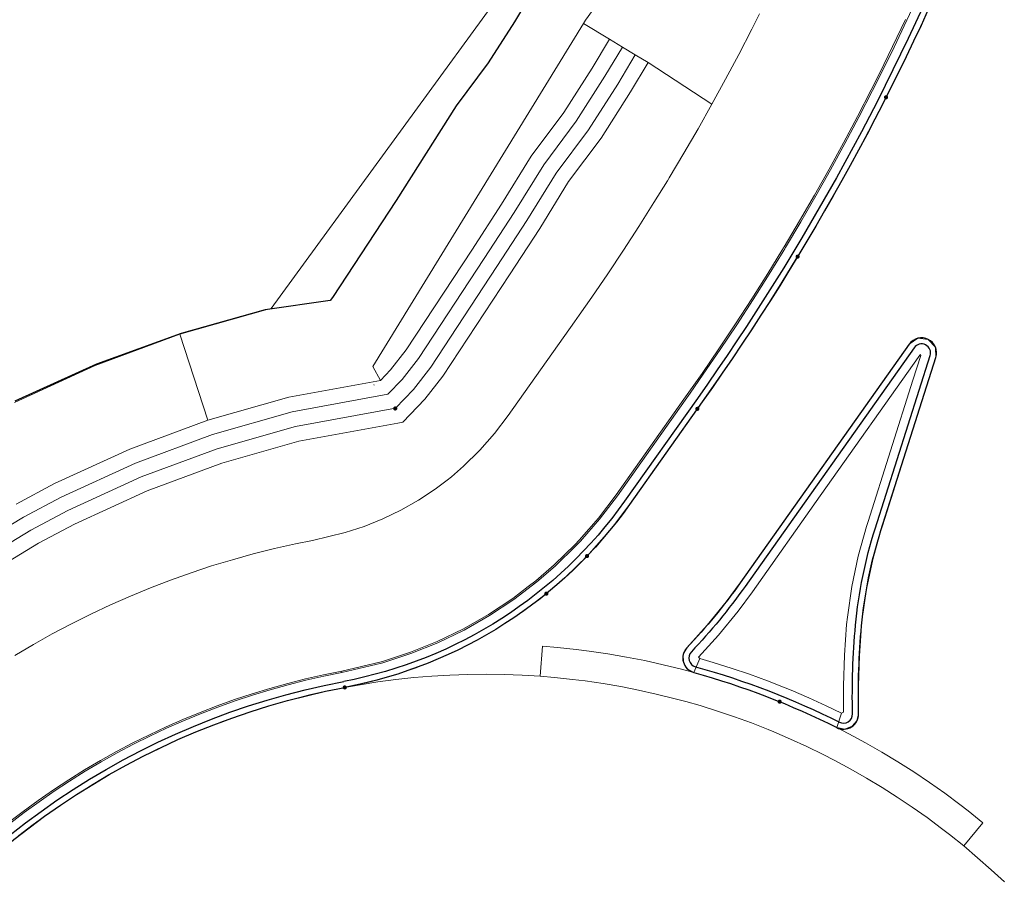
# Model space of a CAD drawing. Units: metres. Extents: x 0 to 690840, y 0 to 318838.
# Drawn here: x 690575 to 690608, y 317162 to 317191 of the extents above; entities that cross this region are included whole.
import ezdxf
from ezdxf.lldxf.tags import DXFTag

# ---------------------------------------------------------------- set-up
doc = ezdxf.new("R2010")
doc.units = ezdxf.units.M
doc.layers.get('0').update_dxf_attribs({"lineweight": 0})
doc.layers.add('Getude - 01-VOIRIE', color=7, linetype='Continuous')
doc.layers.add('NIV - _PRO_VOIRIE_POINTS ALTI', color=1, linetype='Continuous', lineweight=25, true_color=0xff0000)
doc.layers.add('TRA0918 - bdsudnordentree_A6-Restitution en plan-Talus déblais', color=7, linetype='Continuous', lineweight=15, true_color=0x008000)
doc.layers.add('Terrst - Plates-formes', color=7, linetype='Continuous', lineweight=0)
doc.layers.add('TRA0918 - -VP-FIL-BORDURES', color=250, linetype='Continuous', true_color=0x333333)
doc.styles.add('X-ENB_Affichages route', font='txt', dxfattribs={"height": 0.5})
tags = doc.linetypes.add('gnet_BORDURE', pattern=[20, 10, 10]).pattern_tags.tags
tags[6:7] = [DXFTag(74, 4), DXFTag(75, 0), DXFTag(340, '0'), DXFTag(46, 0.0), DXFTag(50, 0.0), DXFTag(44, 0.0), DXFTag(45, 0.0)]
tags[4:5] = [DXFTag(74, 4), DXFTag(75, 0), DXFTag(340, '0'), DXFTag(46, 0.0), DXFTag(50, 0.0), DXFTag(44, 0.0), DXFTag(45, 0.0)]

# ---------------------------------------------------------------- blocks, each defined once
blk = doc.blocks.new('ptalt')
at = {"true_color": 0xffffff}
blk.add_hatch(color=7, dxfattribs=at).paths.add_polyline_path([(0.114, 0), (0.113, -0.01), (0.112, -0.02), (0.11, -0.03), (0.107, -0.039), (0.103, -0.049), (0.098, -0.058), (0.093, -0.066), (0.087, -0.074), (0.08, -0.081), (0.072, -0.088), (0.064, -0.094), (0.055, -0.099), (0.046, -0.104), (0.037, -0.108), (0.027, -0.111), (0.018, -0.113), (0.008, -0.114), (-0.003, -0.114), (-0.013, -0.113), (-0.023, -0.112), (-0.032, -0.109), (-0.042, -0.106), (-0.051, -0.102), (-0.06, -0.097), (-0.068, -0.091), (-0.076, -0.085), (-0.083, -0.078), (-0.09, -0.07), (-0.096, -0.062), (-0.101, -0.053), (-0.105, -0.044), (-0.108, -0.035), (-0.111, -0.025), (-0.113, -0.015), (-0.114, -0.005), (-0.114, 0.005), (-0.113, 0.015), (-0.111, 0.025), (-0.108, 0.035), (-0.105, 0.044), (-0.101, 0.053), (-0.096, 0.062), (-0.09, 0.07), (-0.083, 0.078), (-0.076, 0.085), (-0.068, 0.091), (-0.06, 0.097), (-0.051, 0.102), (-0.042, 0.106), (-0.032, 0.109), (-0.023, 0.112), (-0.013, 0.113), (-0.003, 0.114), (0.008, 0.114), (0.018, 0.113), (0.027, 0.111), (0.037, 0.108), (0.046, 0.104), (0.055, 0.099), (0.064, 0.094), (0.072, 0.088), (0.08, 0.081), (0.087, 0.074), (0.093, 0.066), (0.098, 0.058), (0.103, 0.049), (0.107, 0.039), (0.11, 0.03), (0.112, 0.02), (0.113, 0.01)])
at = {"style": 'X-ENB_Affichages route'}
blk.add_attdef('ALTI', (0.34, 0.323), '', height=0.8, dxfattribs=at)

msp = doc.modelspace()

# ---------------------------------------------------------------- linework, layer by layer
at = {"layer": 'Getude - 01-VOIRIE', "linetype": 'gnet_BORDURE', "start_tangent": (0.485559, -0.874204), "end_tangent": (0.275843, -0.961203)}
msp.add_spline([(690592.338, 317475.266), (690598.582, 317459.659), (690604.684, 317444.533), (690611.441, 317427.712), (690616.741, 317414.867), (690622.843, 317400.145), (690629.861, 317383.431), (690636.618, 317367.221), (690641.544, 317355.436), (690647.583, 317341.131), (690654.16, 317325.704), (690660.462, 317311.062), (690666.587, 317296.893), (690672.67, 317282.667), (690678.895, 317268.248), (690684.7, 317255.104), (690691.294, 317240.309), (690697.876, 317225.59), (690706.406, 317206.412), (690712.611, 317192.843), (690718.945, 317179.232), (690720.647, 317175.529), (690725.389, 317165.35), (690726.604, 317162.737), (690733.312, 317148.61), (690739.314, 317135.477), (690744.914, 317122.14), (690750.466, 317108.626), (690755.902, 317095.293), (690761.56, 317081.239), (690767.027, 317067.635), (690772.764, 317053.179), (690777.601, 317040.93), (690783.002, 317027.048), (690788.367, 317012.927), (690793.264, 316999.974), (690798.158, 316986.368), (690802.982, 316972.439), (690807.618, 316958.589), (690812.376, 316944.056), (690816.944, 316929.807), (690821.509, 316915.274), (690825.735, 316901.678), (690829.742, 316887.95)], degree=3, dxfattribs=at)
at = {"layer": 'Terrst - Plates-formes'}
for points in [[(690593.924, 317190.834, 0), (690593.688, 317190.508, 0), (690593.621, 317190.398, 0), (690586.635, 317179.008, 0), (690586.884, 317178.545, 0), (690583.84, 317177.987, 0), (690581.158, 317177.223, 0), (690580.226, 317180.076, 0), (690583.157, 317180.912, 0), (690583.254, 317180.93, 0), (690591.422, 317192.152, 0)], [(690574.575, 317163.816, 0), (690575.061, 317164.189, 0), (690575.555, 317164.55, 0), (690576.057, 317164.899, 0), (690576.568, 317165.236, 0), (690577.087, 317165.561, 0), (690577.613, 317165.873, 0), (690578.147, 317166.172, 0), (690578.688, 317166.459, 0), (690579.235, 317166.732, 0), (690579.789, 317166.992, 0), (690580.349, 317167.239, 0), (690580.915, 317167.473, 0), (690581.486, 317167.692, 0), (690582.063, 317167.898, 0), (690582.644, 317168.09, 0), (690583.229, 317168.268, 0), (690583.819, 317168.432, 0), (690584.412, 317168.582, 0), (690585.009, 317168.717, 0), (690585.609, 317168.838, 0), (690586.918, 317169.15, 0), (690586.97, 317169.165, 0), (690587.895, 317169.469, 0), (690588.791, 317169.831, 0), (690589.661, 317170.253, 0), (690590.501, 317170.731, 0), (690591.308, 317171.264, 0), (690592.078, 317171.851, 0), (690592.69, 317172.379, 0), (690593.387, 317173.06, 0), (690593.523, 317173.204, 0), (690594.162, 317173.938, 0), (690594.751, 317174.715, 0), (690596.998, 317177.889, 0), (690597.162, 317178.12, 0), (690597.602, 317178.748, 0), (690598.163, 317179.569, 0), (690598.714, 317180.396, 0), (690599.255, 317181.23, 0), (690599.785, 317182.07, 0), (690600.253, 317182.831, 0), (690600.305, 317182.917, 0), (690600.331, 317182.959, 0), (690600.84, 317183.814, 0), (690601.338, 317184.674, 0), (690601.826, 317185.54, 0), (690602.302, 317186.412, 0), (690602.768, 317187.29, 0), (690603.223, 317188.174, 0), (690603.496, 317188.719, 0), (690603.933, 317189.612, 0), (690604.359, 317190.51, 0), (690604.774, 317191.413, 0)], [(690604.774, 317191.413, 0), (690604.359, 317190.51, 0), (690603.933, 317189.612, 0), (690603.496, 317188.719, 0), (690603.223, 317188.174, 0), (690602.768, 317187.29, 0), (690602.302, 317186.412, 0), (690601.826, 317185.54, 0), (690601.338, 317184.674, 0), (690600.84, 317183.814, 0), (690600.331, 317182.959, 0), (690600.305, 317182.917, 0), (690600.253, 317182.831, 0), (690599.785, 317182.07, 0), (690599.255, 317181.23, 0), (690598.714, 317180.396, 0), (690598.163, 317179.569, 0), (690597.602, 317178.748, 0), (690597.162, 317178.12, 0), (690596.998, 317177.889, 0), (690594.751, 317174.715, 0), (690594.162, 317173.938, 0), (690593.523, 317173.204, 0), (690593.387, 317173.06, 0), (690592.69, 317172.379, 0), (690592.078, 317171.851, 0), (690591.308, 317171.264, 0), (690590.501, 317170.731, 0), (690589.661, 317170.253, 0), (690588.791, 317169.831, 0), (690587.895, 317169.469, 0), (690586.97, 317169.165, 0), (690586.918, 317169.15, 0), (690585.609, 317168.838, 0), (690585.599, 317168.887, 0), (690586.905, 317169.198, 0), (690586.955, 317169.213, 0), (690587.878, 317169.516, 0), (690588.771, 317169.877, 0), (690589.638, 317170.297, 0), (690590.475, 317170.774, 0), (690591.279, 317171.305, 0), (690591.791, 317171.695, 0), (690592.046, 317171.89, 0), (690592.656, 317172.416, 0), (690593.351, 317173.095, 0), (690593.486, 317173.238, 0), (690594.123, 317173.97, 0), (690594.711, 317174.744, 0), (690596.957, 317177.918, 0), (690597.121, 317178.149, 0), (690597.561, 317178.777, 0), (690598.122, 317179.597, 0), (690598.672, 317180.423, 0), (690599.213, 317181.257, 0), (690599.743, 317182.097, 0), (690600.21, 317182.857, 0), (690600.262, 317182.943, 0), (690600.288, 317182.985, 0), (690600.797, 317183.84, 0), (690601.295, 317184.699, 0), (690601.782, 317185.564, 0), (690602.258, 317186.436, 0), (690602.724, 317187.313, 0), (690603.178, 317188.197, 0), (690603.451, 317188.741, 0), (690603.888, 317189.633, 0), (690604.314, 317190.531, 0)], [(690605.23, 317191.207, 0), (690604.812, 317190.298, 0), (690604.384, 317189.395, 0), (690603.944, 317188.497, 0), (690603.669, 317187.948, 0), (690603.211, 317187.059, 0), (690602.742, 317186.175, 0), (690602.263, 317185.298, 0), (690601.772, 317184.426, 0), (690601.271, 317183.561, 0), (690600.759, 317182.702, 0), (690600.733, 317182.658, 0), (690600.679, 317182.57, 0), (690600.21, 317181.806, 0), (690599.676, 317180.96, 0), (690599.132, 317180.121, 0), (690598.578, 317179.289, 0), (690598.013, 317178.464, 0), (690597.57, 317177.832, 0), (690597.406, 317177.601, 0), (690595.154, 317174.419, 0), (690594.55, 317173.623, 0), (690593.893, 317172.868, 0), (690593.743, 317172.709, 0), (690593.028, 317172.011, 0), (690592.393, 317171.462, 0), (690591.597, 317170.856, 0), (690590.763, 317170.305, 0), (690589.894, 317169.81, 0), (690588.994, 317169.374, 0), (690588.067, 317168.999, 0), (690587.117, 317168.687, 0), (690587.045, 317168.666, 0), (690585.702, 317168.347, 0), (690585.114, 317168.228, 0), (690584.529, 317168.096, 0), (690583.947, 317167.949, 0), (690583.369, 317167.788, 0), (690582.795, 317167.614, 0), (690582.225, 317167.425, 0), (690581.66, 317167.224, 0), (690581.1, 317167.008, 0), (690580.545, 317166.779, 0), (690579.996, 317166.537, 0), (690579.453, 317166.282, 0), (690578.917, 317166.014, 0), (690578.386, 317165.733, 0), (690577.863, 317165.44, 0), (690577.347, 317165.134, 0), (690576.838, 317164.816, 0), (690576.338, 317164.485, 0), (690575.845, 317164.143, 0), (690575.36, 317163.789, 0), (690574.885, 317163.423, 0)], [(690605.23, 317191.207, 0), (690604.812, 317190.298, 0), (690604.384, 317189.395, 0), (690603.944, 317188.497, 0), (690603.669, 317187.948, 0), (690603.211, 317187.059, 0), (690602.742, 317186.175, 0), (690602.263, 317185.298, 0), (690601.772, 317184.426, 0), (690601.271, 317183.561, 0), (690600.759, 317182.702, 0), (690600.733, 317182.658, 0), (690600.679, 317182.57, 0), (690600.21, 317181.806, 0), (690599.676, 317180.96, 0), (690599.132, 317180.121, 0), (690598.578, 317179.289, 0), (690598.013, 317178.464, 0), (690597.57, 317177.832, 0), (690597.406, 317177.601, 0), (690595.154, 317174.419, 0), (690594.55, 317173.623, 0), (690593.893, 317172.868, 0), (690593.743, 317172.709, 0), (690593.028, 317172.011, 0), (690592.393, 317171.462, 0), (690591.597, 317170.856, 0), (690590.763, 317170.305, 0), (690589.894, 317169.81, 0), (690588.994, 317169.374, 0), (690588.067, 317168.999, 0), (690587.117, 317168.687, 0), (690587.045, 317168.666, 0), (690585.702, 317168.347, 0), (690586.211, 317168.438, 0), (690586.804, 317168.53, 0), (690587.399, 317168.608, 0), (690587.996, 317168.672, 0), (690588.594, 317168.722, 0), (690589.193, 317168.757, 0), (690589.792, 317168.777, 0), (690590.392, 317168.784, 0), (690590.992, 317168.775, 0), (690591.592, 317168.753, 0), (690592.191, 317168.716, 0), (690592.264, 317169.713, 0), (690592.759, 317169.672, 0), (690593.38, 317169.607, 0), (690593.815, 317169.552, 0), (690594.433, 317169.462, 0), (690595.048, 317169.356, 0), (690595.66, 317169.236, 0), (690596.269, 317169.102, 0), (690596.875, 317168.952, 0), (690597.29, 317168.841, 0), (690597.07, 317168.969, 0), (690596.942, 317169.189, 0), (690596.938, 317169.444, 0), (690597, 317169.59, 0), (690597.061, 317169.667, 0), (690597.73, 317170.41, 0), (690598.36, 317171.187, 0), (690598.827, 317171.819, 0), (690601.079, 317175.001, 0), (690604.438, 317179.747, 0), (690604.725, 317179.943, 0), (690605.069, 317179.905, 0), (690605.307, 317179.653, 0), (690605.323, 317179.306, 0), (690605.036, 317178.402, 0), (690603.546, 317173.71, 0), (690603.497, 317173.554, 0), (690603.226, 317172.591, 0), (690603.02, 317171.613, 0), (690602.88, 317170.623, 0), (690602.857, 317170.392, 0), (690602.785, 317169.395, 0), (690602.752, 317168.395, 0), (690602.756, 317167.472, 0), (690602.704, 317167.237, 0), (690602.548, 317167.055, 0), (690602.296, 317166.962, 0), (690602.031, 317167.013, 0), (690602.413, 317166.817, 0), (690602.438, 317166.805, 0), (690602.987, 317166.508, 0), (690603.529, 317166.198, 0), (690604.063, 317165.876, 0), (690604.589, 317165.54, 0), (690605.107, 317165.192, 0), (690605.616, 317164.832, 0), (690606.117, 317164.46, 0), (690606.395, 317164.245, 0), (690606.881, 317163.854, 0), (690606.246, 317163.082, 0), (690606.71, 317162.69, 0), (690607.159, 317162.292, 0), (690607.599, 317161.884, 0)], [(690599.464, 317190.718, 0), (690599.211, 317190.214, 0), (690598.779, 317189.374, 0), (690598.34, 317188.546, 0), (690597.89, 317187.723, 0), (690595.774, 317189.105, 0), (690595.346, 317189.362, 0), (690594.917, 317189.619, 0), (690594.488, 317189.877, 0), (690593.621, 317190.398, 0), (690593.688, 317190.508, 0), (690593.924, 317190.834, 0)], [(690604.314, 317190.531, 0), (690603.888, 317189.633, 0), (690603.451, 317188.741, 0), (690603.178, 317188.197, 0), (690602.724, 317187.313, 0), (690602.258, 317186.436, 0), (690601.782, 317185.564, 0), (690601.295, 317184.699, 0), (690600.797, 317183.84, 0), (690600.288, 317182.985, 0), (690600.262, 317182.943, 0), (690600.21, 317182.857, 0), (690599.743, 317182.097, 0), (690599.213, 317181.257, 0), (690598.672, 317180.423, 0), (690598.122, 317179.597, 0), (690597.561, 317178.777, 0), (690597.121, 317178.149, 0), (690596.957, 317177.918, 0), (690594.711, 317174.744, 0), (690594.123, 317173.97, 0), (690593.486, 317173.238, 0), (690593.351, 317173.095, 0), (690592.656, 317172.416, 0), (690592.046, 317171.89, 0), (690591.791, 317171.695, 0), (690591.279, 317171.305, 0), (690590.475, 317170.774, 0), (690589.638, 317170.297, 0), (690588.771, 317169.877, 0), (690587.878, 317169.516, 0), (690586.955, 317169.213, 0), (690586.905, 317169.198, 0), (690585.599, 317168.887, 0), (690584.999, 317168.766, 0), (690584.401, 317168.631, 0), (690583.806, 317168.481, 0), (690583.215, 317168.316, 0), (690582.629, 317168.138, 0), (690582.046, 317167.946, 0), (690581.469, 317167.739, 0), (690580.897, 317167.519, 0), (690580.33, 317167.285, 0), (690579.769, 317167.038, 0), (690579.214, 317166.777, 0), (690578.665, 317166.503, 0), (690578.123, 317166.216, 0), (690577.588, 317165.916, 0), (690577.061, 317165.604, 0), (690576.541, 317165.278, 0), (690576.029, 317164.941, 0), (690575.526, 317164.591, 0), (690575.031, 317164.229, 0), (690574.544, 317163.855, 0)], [(690574.746, 317169.404, 0), (690575.365, 317169.771, 0), (690575.993, 317170.124, 0), (690576.629, 317170.461, 0), (690577.273, 317170.782, 0), (690577.925, 317171.088, 0), (690578.584, 317171.379, 0), (690579.249, 317171.653, 0), (690579.921, 317171.912, 0), (690580.599, 317172.154, 0), (690581.283, 317172.38, 0), (690581.972, 317172.589, 0), (690582.666, 317172.782, 0), (690583.364, 317172.958, 0), (690584.066, 317173.118, 0), (690584.629, 317173.231, 0), (690585.715, 317173.489, 0), (690586.348, 317173.697, 0), (690586.965, 317173.947, 0), (690587.565, 317174.237, 0), (690588.144, 317174.567, 0), (690588.7, 317174.935, 0), (690589.095, 317175.235, 0), (690589.241, 317175.347, 0), (690589.644, 317175.695, 0), (690590.177, 317176.215, 0), (690590.188, 317176.227, 0), (690590.668, 317176.779, 0), (690591.121, 317177.376, 0), (690593.325, 317180.489, 0), (690593.482, 317180.711, 0), (690593.902, 317181.31, 0), (690594.434, 317182.087, 0), (690594.954, 317182.868, 0), (690595.464, 317183.655, 0), (690595.965, 317184.449, 0), (690596.412, 317185.175, 0), (690596.456, 317185.248, 0), (690596.472, 317185.276, 0), (690596.96, 317186.094, 0), (690597.43, 317186.905, 0), (690597.89, 317187.723, 0), (690598.34, 317188.546, 0), (690598.779, 317189.374, 0), (690599.211, 317190.214, 0), (690599.464, 317190.718, 0)], [(690574.79, 317174.438, 0), (690576.065, 317175.116, 0), (690578.563, 317176.263, 0), (690581.158, 317177.223, 0), (690583.84, 317177.987, 0), (690586.884, 317178.545, 0), (690587.223, 317178.898, 0), (690587.739, 317179.562, 0), (690589.915, 317182.87, 0), (690590.904, 317184.394, 0), (690591.89, 317185.991, 0), (690592.972, 317187.44, 0), (690593.911, 317188.915, 0), (690594.488, 317189.877, 0), (690594.917, 317189.619, 0), (690594.336, 317188.652, 0), (690593.384, 317187.156, 0), (690592.304, 317185.71, 0), (690591.326, 317184.127, 0), (690590.334, 317182.597, 0), (690588.146, 317179.271, 0), (690587.602, 317178.571, 0), (690587.133, 317178.083, 0), (690583.954, 317177.499, 0), (690581.314, 317176.747, 0), (690578.754, 317175.8, 0), (690576.287, 317174.667, 0), (690575.037, 317174.003, 0), (690572.729, 317172.602, 0)], [(690572.729, 317172.602, 0), (690575.037, 317174.003, 0), (690576.287, 317174.667, 0), (690578.754, 317175.8, 0), (690581.314, 317176.747, 0), (690583.954, 317177.499, 0), (690587.133, 317178.083, 0), (690587.602, 317178.571, 0), (690588.146, 317179.271, 0), (690590.334, 317182.597, 0), (690591.326, 317184.127, 0), (690592.304, 317185.71, 0), (690593.384, 317187.156, 0), (690594.336, 317188.652, 0), (690594.917, 317189.619, 0), (690595.346, 317189.362, 0), (690594.762, 317188.389, 0), (690593.796, 317186.871, 0), (690592.718, 317185.428, 0), (690591.749, 317183.859, 0), (690590.752, 317182.323, 0), (690588.553, 317178.98, 0), (690587.98, 317178.243, 0), (690587.382, 317177.62, 0), (690584.068, 317177.012, 0), (690581.469, 317176.271, 0), (690578.945, 317175.338, 0), (690576.509, 317174.219, 0), (690575.284, 317173.568, 0), (690573.004, 317172.184, 0)], [(690573.004, 317172.184, 0), (690575.284, 317173.568, 0), (690576.509, 317174.219, 0), (690578.945, 317175.338, 0), (690581.469, 317176.271, 0), (690584.068, 317177.012, 0), (690587.382, 317177.62, 0), (690587.98, 317178.243, 0), (690588.553, 317178.98, 0), (690590.752, 317182.323, 0), (690591.749, 317183.859, 0), (690592.718, 317185.428, 0), (690593.796, 317186.871, 0), (690594.762, 317188.389, 0), (690595.346, 317189.362, 0), (690595.774, 317189.105, 0), (690595.187, 317188.126, 0), (690594.208, 317186.587, 0), (690593.131, 317185.147, 0), (690592.171, 317183.592, 0), (690591.171, 317182.05, 0), (690588.96, 317178.688, 0), (690588.359, 317177.916, 0), (690587.631, 317177.157, 0), (690587.465, 317177.127, 0), (690584.182, 317176.525, 0), (690581.625, 317175.796, 0), (690579.137, 317174.876, 0), (690576.731, 317173.771, 0), (690575.531, 317173.134, 0), (690573.279, 317171.766, 0)], [(690573.279, 317171.766, 0), (690575.531, 317173.134, 0), (690576.731, 317173.771, 0), (690579.137, 317174.876, 0), (690581.625, 317175.796, 0), (690584.182, 317176.525, 0), (690587.465, 317177.127, 0), (690587.631, 317177.157, 0), (690588.359, 317177.916, 0), (690588.96, 317178.688, 0), (690591.171, 317182.05, 0), (690592.171, 317183.592, 0), (690593.131, 317185.147, 0), (690594.208, 317186.587, 0), (690595.187, 317188.126, 0), (690595.774, 317189.105, 0), (690597.89, 317187.723, 0), (690597.43, 317186.905, 0), (690596.96, 317186.094, 0), (690596.472, 317185.276, 0), (690596.456, 317185.248, 0), (690596.412, 317185.175, 0), (690595.965, 317184.449, 0), (690595.464, 317183.655, 0), (690594.954, 317182.868, 0), (690594.434, 317182.087, 0), (690593.902, 317181.31, 0), (690593.482, 317180.711, 0), (690593.325, 317180.489, 0), (690591.121, 317177.376, 0), (690590.668, 317176.779, 0), (690590.188, 317176.227, 0), (690590.177, 317176.215, 0), (690589.644, 317175.695, 0), (690589.241, 317175.347, 0), (690589.095, 317175.235, 0), (690588.7, 317174.935, 0), (690588.144, 317174.567, 0), (690587.565, 317174.237, 0), (690586.965, 317173.947, 0), (690586.348, 317173.697, 0), (690585.715, 317173.489, 0), (690584.629, 317173.231, 0), (690584.066, 317173.118, 0), (690583.364, 317172.958, 0), (690582.666, 317172.782, 0), (690581.972, 317172.589, 0), (690581.283, 317172.38, 0), (690580.599, 317172.154, 0), (690579.921, 317171.912, 0), (690579.249, 317171.653, 0), (690578.584, 317171.379, 0), (690577.925, 317171.088, 0), (690577.273, 317170.782, 0), (690576.629, 317170.461, 0), (690575.993, 317170.124, 0), (690575.365, 317169.771, 0), (690574.746, 317169.404, 0)], [(690574.735, 317177.806, 0), (690577.415, 317179.037, 0), (690580.226, 317180.076, 0), (690581.158, 317177.223, 0), (690578.563, 317176.263, 0), (690576.065, 317175.116, 0), (690574.79, 317174.438, 0)], [(690574.544, 317163.855, 0), (690575.031, 317164.229, 0), (690575.526, 317164.591, 0), (690576.029, 317164.941, 0), (690576.541, 317165.278, 0), (690577.061, 317165.604, 0), (690577.588, 317165.916, 0), (690578.123, 317166.216, 0), (690578.665, 317166.503, 0), (690579.214, 317166.777, 0), (690579.769, 317167.038, 0), (690580.33, 317167.285, 0), (690580.897, 317167.519, 0), (690581.469, 317167.739, 0), (690582.046, 317167.946, 0), (690582.629, 317168.138, 0), (690583.215, 317168.316, 0), (690583.806, 317168.481, 0), (690584.401, 317168.631, 0), (690584.999, 317168.766, 0), (690585.599, 317168.887, 0), (690585.609, 317168.838, 0), (690585.009, 317168.717, 0), (690584.412, 317168.582, 0), (690583.819, 317168.432, 0), (690583.229, 317168.268, 0), (690582.644, 317168.09, 0), (690582.063, 317167.898, 0), (690581.486, 317167.692, 0), (690580.915, 317167.473, 0), (690580.349, 317167.239, 0), (690579.789, 317166.992, 0), (690579.235, 317166.732, 0), (690578.688, 317166.459, 0), (690578.147, 317166.172, 0), (690577.613, 317165.873, 0), (690577.087, 317165.561, 0), (690576.568, 317165.236, 0), (690576.057, 317164.899, 0), (690575.555, 317164.55, 0), (690575.061, 317164.189, 0), (690574.575, 317163.816, 0)], [(690574.885, 317163.423, 0), (690575.36, 317163.789, 0), (690575.845, 317164.143, 0), (690576.338, 317164.485, 0), (690576.838, 317164.816, 0), (690577.347, 317165.134, 0), (690577.863, 317165.44, 0), (690578.386, 317165.733, 0), (690578.917, 317166.014, 0), (690579.453, 317166.282, 0), (690579.996, 317166.537, 0), (690580.545, 317166.779, 0), (690581.1, 317167.008, 0), (690581.66, 317167.224, 0), (690582.225, 317167.425, 0), (690582.795, 317167.614, 0), (690583.369, 317167.788, 0), (690583.947, 317167.949, 0), (690584.529, 317168.096, 0), (690585.114, 317168.228, 0), (690585.702, 317168.347, 0), (690586.211, 317168.438, 0), (690586.804, 317168.53, 0), (690587.399, 317168.608, 0), (690587.996, 317168.672, 0), (690588.594, 317168.722, 0), (690589.193, 317168.757, 0), (690589.792, 317168.777, 0), (690590.392, 317168.784, 0), (690590.992, 317168.775, 0), (690591.592, 317168.753, 0), (690592.191, 317168.716, 0), (690592.667, 317168.676, 0), (690593.263, 317168.614, 0), (690593.682, 317168.561, 0), (690594.276, 317168.474, 0), (690594.867, 317168.373, 0), (690595.456, 317168.257, 0), (690596.042, 317168.128, 0), (690596.624, 317167.984, 0), (690597.023, 317167.878, 0), (690597.497, 317167.741, 0), (690598.07, 317167.563, 0), (690598.638, 317167.371, 0), (690599.202, 317167.165, 0), (690599.76, 317166.946, 0), (690599.946, 317166.87, 0), (690600.498, 317166.633, 0), (690601.043, 317166.383, 0), (690601.582, 317166.12, 0), (690601.95, 317165.932, 0), (690601.973, 317165.919, 0), (690602.501, 317165.634, 0), (690603.022, 317165.336, 0), (690603.535, 317165.026, 0), (690604.041, 317164.704, 0), (690604.539, 317164.369, 0), (690605.029, 317164.023, 0), (690605.511, 317163.665, 0), (690605.778, 317163.458, 0), (690606.246, 317163.082, 0), (690606.71, 317162.69, 0), (690607.159, 317162.292, 0), (690607.599, 317161.884, 0)]]:
    msp.add_polyline3d(points, dxfattribs=at)
for points in [[(690594.488, 317189.877, 0), (690593.911, 317188.915, 0), (690592.972, 317187.44, 0), (690591.89, 317185.991, 0), (690590.904, 317184.394, 0), (690589.915, 317182.87, 0), (690587.739, 317179.562, 0), (690587.223, 317178.898, 0), (690586.884, 317178.545, 0), (690586.635, 317179.008, 0), (690593.621, 317190.398, 0)], [(690602.192, 317167.492, 0), (690602.031, 317167.013, 0), (690602.296, 317166.962, 0), (690602.548, 317167.055, 0), (690602.704, 317167.237, 0), (690602.756, 317167.472, 0), (690602.752, 317168.395, 0), (690602.785, 317169.395, 0), (690602.857, 317170.392, 0), (690602.88, 317170.623, 0), (690603.02, 317171.613, 0), (690603.226, 317172.591, 0), (690603.497, 317173.554, 0), (690603.546, 317173.71, 0), (690605.036, 317178.402, 0), (690605.323, 317179.306, 0), (690605.307, 317179.653, 0), (690605.069, 317179.905, 0), (690604.725, 317179.943, 0), (690604.438, 317179.747, 0), (690601.079, 317175.001, 0), (690598.827, 317171.819, 0), (690598.36, 317171.187, 0), (690597.73, 317170.41, 0), (690597.061, 317169.667, 0), (690597, 317169.59, 0), (690596.938, 317169.444, 0), (690596.942, 317169.189, 0), (690597.07, 317168.969, 0), (690597.29, 317168.841, 0), (690597.488, 317169.305, 0), (690597.444, 317169.346, 0), (690598.11, 317170.085, 0), (690598.755, 317170.88, 0), (690599.233, 317171.526, 0), (690601.487, 317174.712, 0), (690604.795, 317179.385, 0), (690604.818, 317179.401, 0), (690604.82, 317179.372, 0), (690604.559, 317178.553, 0), (690603.07, 317173.861, 0), (690603.018, 317173.697, 0), (690602.74, 317172.711, 0), (690602.528, 317171.699, 0), (690602.384, 317170.683, 0), (690602.359, 317170.435, 0), (690602.285, 317169.421, 0), (690602.252, 317168.403, 0), (690602.256, 317167.526, 0)], [(690602.192, 317167.492, 0), (690601.684, 317167.739, 0), (690601.106, 317168.004, 0), (690600.524, 317168.254, 0), (690600.323, 317168.337, 0), (690599.733, 317168.568, 0), (690599.135, 317168.786, 0), (690598.533, 317168.99, 0), (690597.926, 317169.179, 0), (690597.488, 317169.305, 0), (690597.444, 317169.346, 0), (690598.11, 317170.085, 0), (690598.755, 317170.88, 0), (690599.233, 317171.526, 0), (690601.487, 317174.712, 0), (690604.795, 317179.385, 0), (690604.818, 317179.401, 0), (690604.82, 317179.372, 0), (690604.559, 317178.553, 0), (690603.07, 317173.861, 0), (690603.018, 317173.697, 0), (690602.74, 317172.711, 0), (690602.528, 317171.699, 0), (690602.384, 317170.683, 0), (690602.359, 317170.435, 0), (690602.285, 317169.421, 0), (690602.252, 317168.403, 0), (690602.256, 317167.526, 0)], [(690604.041, 317164.704, 0), (690603.535, 317165.026, 0), (690603.022, 317165.336, 0), (690602.501, 317165.634, 0), (690601.973, 317165.919, 0), (690601.95, 317165.932, 0), (690601.582, 317166.12, 0), (690601.043, 317166.383, 0), (690600.498, 317166.633, 0), (690599.946, 317166.87, 0), (690599.76, 317166.946, 0), (690599.202, 317167.165, 0), (690598.638, 317167.371, 0), (690598.07, 317167.563, 0), (690597.497, 317167.741, 0), (690597.023, 317167.878, 0), (690596.624, 317167.984, 0), (690596.042, 317168.128, 0), (690595.456, 317168.257, 0), (690594.867, 317168.373, 0), (690594.276, 317168.474, 0), (690593.682, 317168.561, 0), (690593.263, 317168.614, 0), (690592.667, 317168.676, 0), (690592.191, 317168.716, 0), (690592.264, 317169.713, 0), (690592.759, 317169.672, 0), (690593.38, 317169.607, 0), (690593.815, 317169.552, 0), (690594.433, 317169.462, 0), (690595.048, 317169.356, 0), (690595.66, 317169.236, 0), (690596.269, 317169.102, 0), (690596.875, 317168.952, 0), (690597.29, 317168.841, 0), (690597.782, 317168.7, 0), (690598.378, 317168.514, 0), (690598.969, 317168.315, 0), (690599.556, 317168.101, 0), (690600.137, 317167.873, 0), (690600.33, 317167.793, 0), (690600.903, 317167.547, 0), (690601.471, 317167.287, 0), (690602.031, 317167.013, 0), (690602.413, 317166.817, 0), (690602.438, 317166.805, 0), (690602.987, 317166.508, 0), (690603.529, 317166.198, 0), (690604.063, 317165.876, 0), (690604.589, 317165.54, 0), (690605.107, 317165.192, 0), (690605.616, 317164.832, 0), (690606.117, 317164.46, 0), (690606.395, 317164.245, 0), (690606.881, 317163.854, 0), (690606.246, 317163.082, 0), (690605.778, 317163.458, 0), (690605.511, 317163.665, 0), (690605.029, 317164.023, 0), (690604.539, 317164.369, 0)], [(690602.031, 317167.013, 0), (690601.471, 317167.287, 0), (690600.903, 317167.547, 0), (690600.33, 317167.793, 0), (690600.137, 317167.873, 0), (690599.556, 317168.101, 0), (690598.969, 317168.315, 0), (690598.378, 317168.514, 0), (690597.782, 317168.7, 0), (690597.29, 317168.841, 0), (690597.488, 317169.305, 0), (690597.926, 317169.179, 0), (690598.533, 317168.99, 0), (690599.135, 317168.786, 0), (690599.733, 317168.568, 0), (690600.323, 317168.337, 0), (690600.524, 317168.254, 0), (690601.106, 317168.004, 0), (690601.684, 317167.739, 0), (690602.192, 317167.492, 0)]]:
    msp.add_polyline3d(points, close=True, dxfattribs=at)
at = {"layer": 'TRA0918 - -VP-FIL-BORDURES', "ltscale": 2, "flags": 128}
msp.add_lwpolyline([(690604.946, 317220.465), (690604.078, 317218.449), (690603.242, 317216.416), (690602.427, 317214.373), (690601.605, 317212.334), (690600.749, 317210.314), (690599.831, 317208.329), (690599.114, 317206.435), (690598.12, 317203.705), (690595.772, 317198.367), (690595.085, 317196.763), (690594.685, 317195.919), (690593.187, 317193.533), (690591.337, 317190.456), (690590.466, 317189.088), (690589.398, 317187.662), (690587.409, 317184.518), (690585.294, 317181.301), (690585.218, 317181.202), (690583.063, 317180.886), (690580.276, 317180.103), (690577.457, 317179.079), (690574.754, 317177.855)], dxfattribs=at)
for points in [[(690612.204, 317211.13), (690609.077, 317201.055), (690606.264, 317194.128, -0.057619), (690597.407, 317177.948), (690594.991, 317174.535, -0.194314), (690585.665, 317168.544)], [(690612.395, 317211.071), (690609.266, 317200.988), (690606.45, 317194.053, -0.057619), (690597.57, 317177.832), (690595.154, 317174.419, -0.194314), (690585.702, 317168.347)]]:
    msp.add_lwpolyline(points, format="xyb", dxfattribs=at)
at = {"layer": 'TRA0918 - -VP-FIL-BORDURES', "linetype": 'Continuous', "ltscale": 2, "flags": 128}
for points in [[(690604.438, 317179.747), (690598.827, 317171.819, -0.035744), (690597.061, 317169.667, 0.565812), (690597.29, 317168.841, -0.048979), (690602.031, 317167.013, 0.565723), (690602.756, 317167.472, -0.028675), (690602.857, 317170.392, -0.053921), (690603.497, 317173.554), (690605.323, 317179.306, 0.856515)], [(690604.602, 317179.631), (690598.991, 317171.704, -0.035744), (690597.206, 317169.53, 0.565812), (690597.343, 317169.034, -0.048979), (690602.121, 317167.192, 0.565723), (690602.556, 317167.467, -0.028675), (690602.658, 317170.411, -0.053921), (690603.306, 317173.615), (690605.133, 317179.367, 0.856515)]]:
    msp.add_lwpolyline(points, format="xyb", close=True, dxfattribs=at)
for points in [[(690569.005, 317157.174, -0.208822), (690585.665, 317168.544, -0.208822)], [(690569.175, 317157.067, -0.208822), (690585.702, 317168.347, -0.208822)]]:
    msp.add_lwpolyline(points, format="xyb", dxfattribs=at)
at = {"layer": 'TRA0918 - bdsudnordentree_A6-Restitution en plan-Talus déblais', "ltscale": 2, "flags": 128}
msp.add_lwpolyline([(690586.68, 317178.392), (690586.671, 317178.405)], dxfattribs=at)

# ---------------------------------------------------------------- block references
at = {"layer": 'NIV - _PRO_VOIRIE_POINTS ALTI'}
for p, xscale, yscale, rotation in [((690603.669, 317187.948), 0.6, 0.6, 357.3000000000001), ((690600.733, 317182.658), 0.6, 0.6, 357.3000000000001), ((690587.377, 317177.611), 0.6000000000000003, 0.6000000000000003, 193.9027190359209), ((690597.406, 317177.601), 0.6, 0.6, 357.3000000000001), ((690593.743, 317172.709), 0.6, 0.6, 357.3000000000001), ((690592.393, 317171.462), 0.6, 0.6, 357.3000000000001), ((690585.702, 317168.346), 0.6, 0.6, 357.3000000000001), ((690600.137, 317167.873), 0.6, 0.6, 357.3000000000001)]:
    msp.add_blockref('ptalt', p, dxfattribs=dict(at, xscale=xscale, yscale=yscale, rotation=rotation))

doc.saveas('drawing.dxf')
